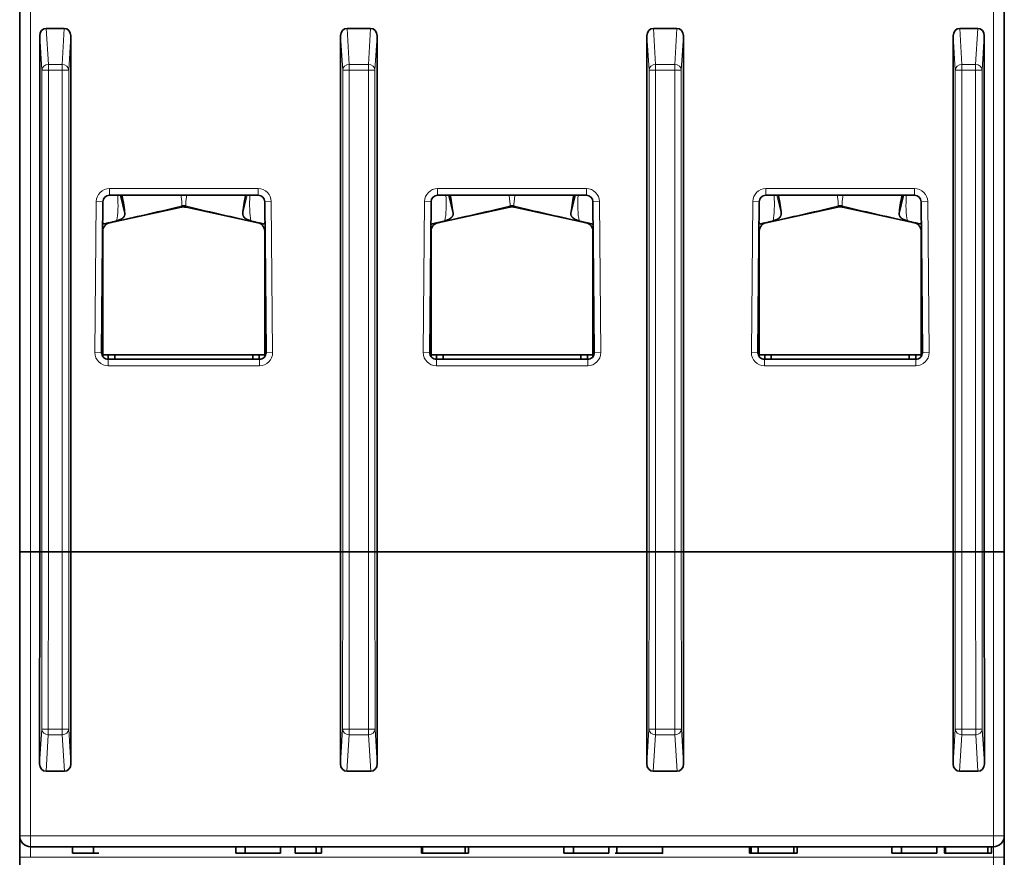
# Model space of a CAD drawing. Units: millimetres. Extents: x 169 to 807, y 28 to 572.
# Drawn here: x 387 to 432, y 69 to 107 of the extents above; entities that cross this region are included whole.
import ezdxf

# ---------------------------------------------------------------- set-up
doc = ezdxf.new("R2010")
doc.units = ezdxf.units.MM
doc.layers.add('1', color=7, linetype='Continuous', true_color=0xffffff)

msp = doc.modelspace()

# ---------------------------------------------------------------- linework, layer by layer
at = {"layer": '1', "color": 18, "linetype": 'Continuous', "lineweight": 35}
for p, q in [((386.67, 82.557), (386.67, 107.274)), ((431.67, 107.274), (431.67, 82.557)), ((388.708, 106.479), (387.883, 106.479)), ((402.708, 106.479), (401.633, 106.479)), ((415.633, 106.479), (416.708, 106.479)), ((429.633, 106.479), (430.458, 106.479)), ((387.588, 106.139), (387.588, 82.557)), ((389.003, 106.139), (389.003, 82.557)), ((401.338, 106.139), (401.338, 82.557)), ((403.003, 106.139), (403.003, 82.557)), ((415.338, 106.139), (415.338, 82.557)), ((417.003, 106.139), (417.003, 82.557)), ((429.338, 106.139), (429.338, 82.557)), ((430.753, 106.139), (430.753, 82.557)), ((390.472, 98.559), (390.412, 91.659)), ((397.569, 98.857), (390.772, 98.857)), ((391.475, 98.038), (391.279, 98.857)), ((397.929, 91.659), (397.869, 98.559)), ((405.473, 98.559), (405.413, 91.659)), ((412.569, 98.857), (405.773, 98.857)), ((406.475, 98.038), (406.279, 98.857)), ((412.062, 98.857), (411.866, 98.038)), ((412.929, 91.659), (412.869, 98.559)), ((420.473, 98.559), (420.413, 91.659)), ((427.569, 98.857), (420.773, 98.857)), ((427.062, 98.857), (426.866, 98.038)), ((427.929, 91.659), (427.869, 98.559)), ((390.645, 97.569), (394.066, 98.308)), ((394.275, 98.308), (397.696, 97.569)), ((405.645, 97.569), (409.066, 98.308)), ((409.275, 98.308), (412.696, 97.569)), ((420.645, 97.569), (424.066, 98.308)), ((424.275, 98.308), (427.696, 97.569)), ((390.47, 97.208), (390.47, 97.009)), ((397.87, 97.009), (397.87, 97.208)), ((405.47, 97.208), (405.47, 97.009)), ((412.87, 97.009), (412.87, 97.208)), ((420.47, 97.208), (420.47, 97.009)), ((427.87, 97.009), (427.87, 97.208)), ((390.47, 97.009), (390.454, 96.412)), ((390.47, 97.009), (390.47, 91.479)), ((397.887, 96.412), (397.87, 97.009)), ((397.87, 91.479), (397.87, 97.009)), ((405.47, 97.009), (405.454, 96.439)), ((405.47, 97.009), (405.47, 91.479)), ((412.887, 96.412), (412.87, 97.009)), ((412.87, 91.479), (412.87, 97.009)), ((420.47, 97.009), (420.455, 96.466)), ((420.47, 97.009), (420.47, 91.48)), ((427.887, 96.412), (427.87, 97.009)), ((427.87, 91.479), (427.87, 97.009)), ((390.471, 91.557), (390.72, 91.557)), ((390.712, 91.357), (397.629, 91.357)), ((390.72, 91.557), (391.02, 91.557)), ((390.72, 91.557), (390.72, 91.357)), ((391.02, 91.557), (391.02, 91.357)), ((397.32, 91.557), (391.02, 91.557)), ((397.32, 91.357), (397.32, 91.557)), ((397.32, 91.557), (397.62, 91.557)), ((397.62, 91.357), (397.62, 91.557)), ((397.62, 91.557), (397.87, 91.557)), ((405.471, 91.557), (405.72, 91.557)), ((405.713, 91.357), (412.629, 91.357)), ((405.72, 91.557), (406.02, 91.557)), ((405.72, 91.557), (405.72, 91.357)), ((406.02, 91.557), (406.02, 91.357)), ((412.32, 91.557), (406.02, 91.557)), ((412.32, 91.357), (412.32, 91.557)), ((412.32, 91.557), (412.62, 91.557)), ((412.62, 91.557), (412.87, 91.557)), ((412.62, 91.357), (412.62, 91.557)), ((420.471, 91.557), (420.721, 91.557)), ((420.713, 91.357), (427.629, 91.357)), ((420.72, 91.557), (421.02, 91.557)), ((420.72, 91.557), (420.72, 91.357)), ((421.02, 91.557), (421.02, 91.357)), ((427.32, 91.557), (421.02, 91.557)), ((427.32, 91.357), (427.32, 91.557)), ((427.32, 91.557), (427.62, 91.557)), ((427.62, 91.557), (427.87, 91.557)), ((427.62, 91.357), (427.62, 91.557)), ((387.17, 82.557), (386.67, 82.557)), ((386.67, 69.58), (386.67, 82.557)), ((387.17, 82.557), (387.588, 82.557)), ((387.582, 72.873), (387.588, 82.557)), ((387.588, 82.557), (387.683, 82.557)), ((387.683, 82.557), (387.588, 82.557)), ((387.982, 82.557), (387.683, 82.557)), ((387.683, 82.557), (387.982, 82.557)), ((387.982, 82.557), (388.609, 82.557)), ((388.609, 82.557), (387.982, 82.557)), ((388.909, 82.557), (388.609, 82.557)), ((388.609, 82.557), (388.909, 82.557)), ((388.909, 82.557), (389.003, 82.557)), ((389.003, 82.557), (388.909, 82.557)), ((389.003, 82.557), (401.338, 82.557)), ((389.009, 72.873), (389.003, 82.557)), ((401.332, 72.873), (401.338, 82.557)), ((401.432, 82.557), (401.338, 82.557)), ((401.432, 82.557), (401.732, 82.557)), ((401.732, 82.557), (401.433, 82.557)), ((401.732, 82.557), (402.609, 82.557)), ((402.609, 82.557), (401.732, 82.557)), ((402.908, 82.557), (402.609, 82.557)), ((402.609, 82.557), (402.909, 82.557)), ((403.003, 82.557), (402.909, 82.557)), ((403.003, 82.557), (415.338, 82.557)), ((403.009, 72.873), (403.003, 82.557)), ((415.332, 72.873), (415.338, 82.557)), ((415.338, 82.557), (415.432, 82.557)), ((415.432, 82.557), (415.732, 82.557)), ((415.732, 82.557), (415.433, 82.557)), ((416.609, 82.557), (415.732, 82.557)), ((415.732, 82.557), (416.609, 82.557)), ((416.908, 82.557), (416.609, 82.557)), ((416.609, 82.557), (416.909, 82.557)), ((416.909, 82.557), (417.003, 82.557)), ((417.003, 82.557), (429.338, 82.557)), ((417.009, 72.873), (417.003, 82.557)), ((429.332, 72.873), (429.338, 82.557)), ((429.432, 82.557), (429.338, 82.557)), ((429.338, 82.557), (429.338, 82.557)), ((429.338, 82.557), (429.432, 82.557)), ((429.732, 82.557), (429.432, 82.557)), ((429.432, 82.557), (429.732, 82.557)), ((430.359, 82.557), (429.732, 82.557)), ((429.732, 82.557), (430.359, 82.557)), ((430.658, 82.557), (430.359, 82.557)), ((430.359, 82.557), (430.658, 82.557)), ((430.753, 82.557), (430.658, 82.557)), ((430.658, 82.557), (430.753, 82.557)), ((430.753, 82.557), (431.17, 82.557)), ((430.759, 72.873), (430.753, 82.557)), ((430.753, 82.557), (430.753, 82.557)), ((431.67, 82.557), (431.17, 82.557)), ((431.67, 82.557), (431.67, 69.58)), ((388.715, 72.529), (387.877, 72.529)), ((402.715, 72.529), (401.626, 72.529)), ((416.715, 72.529), (415.626, 72.529)), ((430.464, 72.529), (429.626, 72.529)), ((386.67, 69.58), (386.67, 68.615)), ((431.67, 68.615), (431.67, 69.58)), ((431.17, 69.08), (387.17, 69.08)), ((389.082, 69.08), (389.082, 68.78)), ((390.039, 68.78), (390.039, 69.08)), ((396.549, 68.78), (396.549, 69.08)), ((396.982, 68.78), (396.982, 69.08)), ((398.597, 68.78), (398.597, 69.08)), ((399.258, 69.08), (399.258, 68.78)), ((400.215, 68.78), (400.215, 69.08)), ((400.465, 69.08), (400.465, 68.78)), ((405.039, 68.78), (405.039, 69.08)), ((405.079, 69.08), (405.079, 68.78)), ((407.024, 68.78), (407.024, 69.08)), ((407.185, 68.78), (407.185, 69.08)), ((411.542, 68.78), (411.542, 69.08)), ((411.975, 68.78), (411.975, 69.08)), ((413.589, 68.78), (413.589, 69.08)), ((413.966, 69.08), (413.966, 68.78)), ((416.052, 68.78), (416.052, 69.08)), ((420.03, 68.78), (420.03, 69.08)), ((420.101, 69.08), (420.101, 68.78)), ((420.419, 68.78), (420.419, 69.08)), ((422.048, 68.78), (422.048, 69.08)), ((422.202, 68.78), (422.202, 69.08)), ((426.534, 69.08), (426.534, 68.78)), ((426.968, 68.78), (426.968, 69.08)), ((428.582, 68.78), (428.582, 69.08)), ((428.936, 68.78), (428.936, 69.08)), ((428.977, 68.78), (428.977, 69.08)), ((430.921, 68.78), (430.921, 69.08)), ((431.082, 68.78), (431.082, 69.08)), ((386.67, 28.557), (386.67, 68.615)), ((389.082, 68.78), (390.039, 68.78)), ((390.289, 68.78), (390.039, 68.78)), ((396.549, 68.78), (396.982, 68.78)), ((396.982, 68.78), (398.597, 68.78)), ((399.258, 68.78), (400.215, 68.78)), ((400.465, 68.78), (400.215, 68.78)), ((405.077, 68.78), (405.039, 68.78)), ((411.542, 68.78), (411.975, 68.78)), ((411.975, 68.78), (413.589, 68.78)), ((413.937, 68.78), (413.89, 68.78)), ((416.056, 68.78), (416.053, 68.78)), ((420.101, 68.78), (420.03, 68.78)), ((420.101, 68.78), (420.419, 68.78)), ((420.419, 68.78), (422.048, 68.78)), ((426.534, 68.78), (426.968, 68.78)), ((426.968, 68.78), (428.582, 68.78)), ((428.936, 68.78), (428.974, 68.78)), ((431.67, 68.615), (431.67, 28.557))]:
    msp.add_line(p, q, dxfattribs=at)
at = {"layer": '1', "color": 8, "linetype": 'Continuous', "lineweight": 18}
for p, q in [((387.17, 107.274), (387.17, 82.557)), ((431.17, 82.557), (431.17, 107.274)), ((387.883, 106.479), (387.982, 104.834)), ((388.609, 104.834), (388.708, 106.479)), ((401.633, 106.479), (401.732, 104.834)), ((402.609, 104.834), (402.708, 106.479)), ((415.633, 106.479), (415.732, 104.834)), ((416.609, 104.834), (416.708, 106.479)), ((429.633, 106.479), (429.732, 104.834)), ((430.359, 104.834), (430.458, 106.479)), ((387.683, 104.574), (387.588, 106.139)), ((389.003, 106.139), (388.909, 104.574)), ((401.433, 104.574), (401.338, 106.139)), ((403.003, 106.139), (402.908, 104.574)), ((415.433, 104.574), (415.338, 106.139)), ((417.003, 106.139), (416.908, 104.574)), ((429.432, 104.574), (429.338, 106.139)), ((430.753, 106.139), (430.658, 104.574)), ((387.683, 104.574), (387.982, 104.574)), ((387.683, 82.557), (387.683, 104.574)), ((387.982, 104.834), (388.609, 104.834)), ((387.982, 104.574), (387.982, 104.834)), ((388.609, 104.574), (387.982, 104.574)), ((387.982, 104.574), (387.982, 82.557)), ((388.609, 104.574), (388.609, 104.834)), ((388.609, 82.557), (388.609, 104.574)), ((388.609, 104.574), (388.909, 104.574)), ((388.909, 104.574), (388.909, 82.557)), ((401.433, 82.557), (401.433, 104.574)), ((401.433, 104.574), (401.732, 104.574)), ((401.732, 104.834), (402.609, 104.834)), ((401.732, 104.574), (401.732, 104.834)), ((401.732, 104.574), (401.732, 82.557)), ((402.609, 104.574), (401.732, 104.574)), ((402.609, 104.574), (402.609, 104.834)), ((402.609, 104.574), (402.908, 104.574)), ((402.609, 82.557), (402.609, 104.574)), ((402.908, 104.574), (402.908, 82.557)), ((415.433, 104.574), (415.732, 104.574)), ((415.433, 82.557), (415.433, 104.574)), ((415.732, 104.834), (416.609, 104.834)), ((415.732, 104.834), (415.732, 104.574)), ((416.609, 104.574), (415.732, 104.574)), ((415.732, 104.574), (415.732, 82.557)), ((416.609, 104.834), (416.609, 104.574)), ((416.908, 104.574), (416.609, 104.574)), ((416.609, 82.557), (416.609, 104.574)), ((416.908, 104.574), (416.908, 82.557)), ((429.432, 82.557), (429.432, 104.574)), ((429.432, 104.574), (429.732, 104.574)), ((429.732, 104.834), (430.359, 104.834)), ((429.732, 104.574), (429.732, 104.834)), ((429.732, 104.574), (429.732, 82.557)), ((430.359, 104.574), (429.732, 104.574)), ((430.359, 104.574), (430.359, 104.834)), ((430.359, 104.574), (430.658, 104.574)), ((430.359, 82.557), (430.359, 104.574)), ((430.658, 104.574), (430.658, 82.557)), ((390.772, 99.157), (397.569, 99.157)), ((390.772, 98.857), (390.772, 99.157)), ((397.569, 98.857), (397.569, 99.157)), ((405.773, 99.157), (405.773, 98.857)), ((405.773, 99.157), (412.569, 99.157)), ((412.569, 99.157), (412.569, 98.857)), ((420.773, 99.157), (427.569, 99.157)), ((420.773, 99.157), (420.773, 98.857)), ((427.569, 99.157), (427.569, 98.857)), ((390.112, 91.662), (390.172, 98.562)), ((390.472, 98.559), (390.172, 98.562)), ((397.062, 98.857), (396.866, 98.038)), ((397.869, 98.559), (398.169, 98.562)), ((398.169, 98.562), (398.229, 91.662)), ((405.113, 91.662), (405.173, 98.562)), ((405.473, 98.559), (405.173, 98.562)), ((412.869, 98.559), (413.169, 98.562)), ((413.169, 98.562), (413.229, 91.662)), ((420.113, 91.662), (420.173, 98.562)), ((420.473, 98.559), (420.173, 98.562)), ((421.475, 98.038), (421.279, 98.857)), ((427.869, 98.559), (428.169, 98.562)), ((428.169, 98.562), (428.229, 91.662)), ((390.464, 97.666), (390.495, 97.537)), ((397.846, 97.537), (397.877, 97.666)), ((405.465, 97.664), (405.495, 97.537)), ((412.846, 97.537), (412.877, 97.666)), ((420.465, 97.662), (420.495, 97.537)), ((427.846, 97.537), (427.877, 97.666)), ((390.459, 97.009), (390.47, 97.009)), ((397.87, 97.009), (397.882, 97.009)), ((405.459, 97.009), (405.47, 97.009)), ((412.87, 97.009), (412.882, 97.009)), ((420.46, 97.009), (420.47, 97.009)), ((427.87, 97.009), (427.882, 97.009)), ((390.412, 91.659), (390.112, 91.662)), ((390.712, 91.057), (390.712, 91.357)), ((397.629, 91.057), (397.629, 91.357)), ((397.929, 91.659), (398.229, 91.662)), ((405.413, 91.659), (405.113, 91.662)), ((405.713, 91.357), (405.713, 91.057)), ((412.629, 91.357), (412.629, 91.057)), ((412.929, 91.659), (413.229, 91.662)), ((420.413, 91.659), (420.113, 91.662)), ((420.713, 91.357), (420.713, 91.057)), ((427.629, 91.357), (427.629, 91.057)), ((427.929, 91.659), (428.229, 91.662)), ((397.629, 91.057), (390.712, 91.057)), ((412.629, 91.057), (405.713, 91.057)), ((427.629, 91.057), (420.713, 91.057)), ((387.17, 82.557), (387.17, 69.571)), ((387.678, 74.458), (387.683, 82.557)), ((387.982, 82.557), (387.977, 74.452)), ((388.614, 74.452), (388.609, 82.557)), ((388.909, 82.557), (388.913, 74.458)), ((401.427, 74.458), (401.432, 82.557)), ((401.732, 82.557), (401.727, 74.452)), ((402.614, 74.452), (402.609, 82.557)), ((402.909, 82.557), (402.913, 74.458)), ((415.427, 74.458), (415.432, 82.557)), ((415.732, 82.557), (415.727, 74.452)), ((416.614, 74.452), (416.609, 82.557)), ((416.909, 82.557), (416.913, 74.458)), ((429.427, 74.458), (429.432, 82.557)), ((429.732, 82.557), (429.727, 74.452)), ((430.363, 74.452), (430.359, 82.557)), ((430.658, 82.557), (430.663, 74.458)), ((431.17, 69.571), (431.17, 82.557)), ((387.582, 72.873), (387.678, 74.458)), ((387.977, 74.452), (387.977, 74.198)), ((387.977, 74.452), (388.614, 74.452)), ((388.614, 74.452), (388.614, 74.198)), ((388.913, 74.458), (389.009, 72.873)), ((401.332, 72.873), (401.427, 74.458)), ((401.727, 74.452), (401.727, 74.198)), ((401.727, 74.452), (402.614, 74.452)), ((402.614, 74.452), (402.614, 74.198)), ((402.913, 74.458), (403.009, 72.873)), ((415.332, 72.873), (415.427, 74.458)), ((415.727, 74.452), (415.727, 74.198)), ((415.727, 74.452), (416.614, 74.452)), ((416.614, 74.452), (416.614, 74.198)), ((416.913, 74.458), (417.009, 72.873)), ((429.332, 72.873), (429.427, 74.458)), ((429.727, 74.452), (429.727, 74.198)), ((429.727, 74.452), (430.363, 74.452)), ((430.363, 74.452), (430.363, 74.198)), ((430.663, 74.458), (430.759, 72.873)), ((387.977, 74.198), (387.877, 72.529)), ((388.614, 74.198), (387.977, 74.198)), ((388.715, 72.529), (388.614, 74.198)), ((401.727, 74.198), (401.626, 72.529)), ((402.614, 74.198), (401.727, 74.198)), ((402.715, 72.529), (402.614, 74.198)), ((415.727, 74.198), (415.626, 72.529)), ((416.614, 74.198), (415.727, 74.198)), ((416.715, 72.529), (416.614, 74.198)), ((429.727, 74.198), (429.626, 72.529)), ((430.363, 74.198), (429.727, 74.198)), ((430.464, 72.529), (430.363, 74.198)), ((387.17, 69.08), (387.17, 69.571)), ((387.17, 69.571), (431.17, 69.571)), ((431.17, 69.08), (431.17, 69.571)), ((387.17, 69.08), (387.17, 68.597)), ((431.17, 68.597), (431.17, 69.08)), ((431.17, 68.597), (387.17, 68.597)), ((431.17, 28.539), (431.17, 68.597))]:
    msp.add_line(p, q, dxfattribs=at)
for centre, start, end in [((390.772, 98.557), 90, 179.5), ((397.569, 98.557), 0.5, 90), ((405.773, 98.557), 90, 179.5), ((412.569, 98.557), 0.5, 90), ((420.773, 98.557), 90, 179.5), ((427.569, 98.557), 0.5, 90), ((390.712, 91.657), 179.5, 270), ((397.629, 91.657), 270, 0.5), ((405.713, 91.657), 179.5, 270), ((412.629, 91.657), 270, 0.5), ((420.713, 91.657), 179.5, 270), ((427.629, 91.657), 270, 0.5)]:
    msp.add_arc(centre, 0.6, start, end, dxfattribs=at)
at = {"layer": '1', "color": 18, "linetype": 'Continuous', "lineweight": 35}
for centre, radius, start, end in [((390.772, 98.557), 0.3, 90, 179.5), ((397.569, 98.557), 0.3, 0.5, 90), ((405.773, 98.557), 0.3, 90, 179.5), ((412.569, 98.557), 0.3, 0.5, 90), ((420.773, 98.557), 0.3, 90, 179.5), ((427.569, 98.557), 0.3, 0.5, 90), ((390.87, 97.208), 0.4, 102.9359, 180), ((397.47, 97.208), 0.4, 0, 77.0641), ((405.87, 97.208), 0.4, 102.9359, 180), ((412.47, 97.208), 0.4, 0, 77.0641), ((420.87, 97.208), 0.4, 102.9359, 180), ((427.47, 97.208), 0.4, 0, 77.0641), ((390.712, 91.657), 0.3, 179.5, 270), ((397.629, 91.657), 0.3, 270, 0.5), ((405.713, 91.657), 0.3, 179.5, 270), ((412.629, 91.657), 0.3, 270, 0.5), ((420.713, 91.657), 0.3, 179.5, 270), ((427.629, 91.657), 0.3, 270, 0.5), ((387.17, 69.58), 0.5, 180, 270), ((431.17, 69.58), 0.5, 270, 360)]:
    msp.add_arc(centre, radius, start, end, dxfattribs=at)
for centre, major_axis, ratio, start_param, end_param in [((387.888, 106.133), (-0.021, 0.346), 0.86563, 6.230876, 7.784222), ((388.703, 106.133), (-0.021, -0.346), 0.86563, 1.640567, 3.193902), ((401.638, 106.133), (-0.021, 0.346), 0.86563, 6.230876, 7.784222), ((402.703, 106.133), (-0.021, -0.346), 0.86563, 1.640556, 3.193902), ((415.638, 106.133), (-0.021, 0.346), 0.86563, 6.230876, 7.784222), ((416.703, 106.133), (-0.021, -0.346), 0.86563, 1.640556, 3.193902), ((429.638, 106.133), (-0.021, 0.346), 0.86563, 6.230876, 7.784211), ((430.453, 106.133), (-0.021, -0.346), 0.86563, 1.640556, 3.193902), ((391.107, 99.434), (-0.365, 1.687), 0.068505, 3.722224, 4.347979), ((397.234, 99.434), (0.365, 1.687), 0.068505, 1.935206, 2.560962), ((406.107, 99.434), (-0.365, 1.687), 0.068505, 3.722224, 4.347979), ((412.234, 99.434), (-0.365, -1.687), 0.068505, 5.076799, 5.702554), ((421.107, 99.434), (-0.365, 1.687), 0.068505, 3.722224, 4.347979), ((427.234, 99.434), (-0.365, -1.687), 0.068505, 5.076799, 5.702554), ((394.17, 97.82), (0.052, -0.497), 1, 3.036687, 3.249625), ((393.701, 99.995), (0.365, -1.687), 0.068505, 0.000001, 0.240192), ((394.17, 97.866), (-0.477, 0), 0.951057, 4.712389, 4.932346), ((394.17, 97.82), (-0.05, -0.497), 1, 3.02966, 3.242599), ((394.17, 97.866), (-0.477, 0), 0.951057, 4.492437, 4.712389), ((394.64, 99.995), (0.365, 1.687), 0.068505, 2.901401, 3.141591), ((408.701, 99.995), (0.365, -1.687), 0.068505, 0.000001, 0.240192), ((409.17, 97.866), (-0.477, 0), 0.951057, 4.712389, 4.932346), ((409.17, 97.82), (0.05, -0.498), 1, 3.042336, 3.2522), ((409.17, 97.82), (-0.05, -0.498), 1, 3.027835, 3.240774), ((409.17, 97.866), (-0.477, 0), 0.951057, 4.492437, 4.712389), ((409.64, 99.995), (0.365, 1.687), 0.068505, 2.901401, 3.141591), ((424.17, 97.82), (-0.498, -0.048), 1, 4.61638, 4.829319), ((423.701, 99.995), (0.365, -1.687), 0.068505, 0.000001, 0.240192), ((424.17, 97.866), (-0.477, 0), 0.951057, 4.712389, 4.932339), ((424.17, 97.82), (0.498, -0.048), 1, 1.453866, 1.666804), ((424.17, 97.866), (-0.477, 0), 0.951057, 4.492437, 4.712389), ((424.64, 99.995), (0.365, 1.687), 0.068505, 2.901401, 3.141591), ((387.882, 72.879), (-0.021, -0.349), 0.856905, 4.780163, 6.333509), ((388.709, 72.879), (0.021, -0.349), 0.856905, 6.232862, 7.786197), ((401.632, 72.879), (-0.021, -0.349), 0.856905, 4.780174, 6.333509), ((402.709, 72.879), (0.021, -0.349), 0.856905, 6.232862, 7.786197), ((415.632, 72.879), (-0.021, -0.349), 0.856905, 4.780174, 6.333509), ((416.709, 72.879), (0.021, -0.349), 0.856905, 6.232862, 7.786197), ((429.632, 72.879), (-0.021, -0.349), 0.856905, 4.780174, 6.333509), ((430.459, 72.879), (0.021, -0.349), 0.856905, 6.232862, 7.786207)]:
    msp.add_ellipse(centre, major_axis=major_axis, ratio=ratio, start_param=start_param, end_param=end_param, dxfattribs=at)
at = {"layer": '1', "color": 8, "linetype": 'Continuous', "lineweight": 18}
for centre, major_axis, ratio, start_param, end_param in [((387.982, 104.574), (-0.299, -0.018), 0.86563, 4.66008, 6.213425), ((388.609, 104.574), (0.299, -0.018), 0.86563, 0.06976, 1.623106), ((401.732, 104.574), (-0.299, -0.018), 0.86563, 4.66008, 6.213425), ((402.609, 104.574), (0.299, -0.018), 0.86563, 0.06976, 1.623106), ((415.732, 104.574), (0.299, 0.018), 0.86563, 1.518487, 3.071833), ((416.609, 104.574), (0.299, -0.018), 0.86563, 0.06976, 1.623106), ((429.732, 104.574), (-0.299, -0.018), 0.86563, 4.66008, 6.213425), ((430.359, 104.574), (0.299, -0.018), 0.86563, 0.06976, 1.623106), ((389.922, 100.245), (0.772, -3.228), 0.301328, 0.58363, 1.05548), ((393.701, 99.995), (-0.365, 1.687), 0.068505, 3.381785, 3.956616), ((394.64, 99.995), (0.365, 1.687), 0.068505, 2.326569, 2.901401), ((398.419, 100.245), (-0.772, -3.228), 0.301328, 5.227705, 5.699555), ((404.922, 100.245), (0.772, -3.228), 0.301328, 0.58363, 1.05548), ((408.701, 99.995), (-0.365, 1.687), 0.068505, 3.381785, 3.956616), ((409.64, 99.995), (0.365, 1.687), 0.068505, 2.326569, 2.901401), ((413.419, 100.245), (-0.772, -3.228), 0.301328, 5.227705, 5.699555), ((419.922, 100.245), (0.772, -3.228), 0.301328, 0.58363, 1.05548), ((423.701, 99.995), (-0.365, 1.687), 0.068505, 3.381785, 3.956616), ((424.64, 99.995), (0.365, 1.687), 0.068505, 2.326569, 2.901401), ((428.419, 100.245), (-0.772, -3.228), 0.301328, 5.227705, 5.699555), ((387.87, 98.735), (24.625, 5.324), 0.068505, 4.829159, 4.952581), ((400.47, 98.735), (-24.625, 5.324), 0.068505, 1.330604, 1.454027), ((402.87, 98.735), (24.625, 5.324), 0.068505, 4.829159, 4.952581), ((415.47, 98.735), (-24.625, 5.324), 0.068505, 1.330604, 1.454027), ((417.87, 98.735), (24.625, 5.324), 0.068505, 4.829159, 4.952581), ((430.47, 98.735), (-24.625, 5.324), 0.068505, 1.330604, 1.454027), ((387.977, 74.458), (-0.299, 0.018), 0.86563, 0.06976, 1.623106), ((387.977, 74.458), (0.3, 0), 0.017452, 3.176505, 4.7124), ((388.614, 74.458), (0.299, 0.018), 0.86563, 4.66008, 6.213425), ((388.614, 74.458), (0.3, 0), 0.017452, 4.712378, 6.248273), ((401.727, 74.458), (-0.299, 0.018), 0.86563, 0.06976, 1.623106), ((401.727, 74.458), (0.3, 0), 0.017452, 3.176505, 4.7124), ((402.614, 74.458), (0.299, 0.018), 0.86563, 4.66008, 6.213425), ((402.614, 74.458), (0.3, 0), 0.017452, 4.712378, 6.248273), ((415.727, 74.458), (-0.299, 0.018), 0.86563, 0.06976, 1.623106), ((415.727, 74.458), (0.3, 0), 0.017452, 3.176505, 4.7124), ((416.614, 74.458), (-0.299, -0.018), 0.86563, 1.518487, 3.071833), ((416.614, 74.458), (-0.3, 0), 0.017452, 1.570786, 3.106681), ((429.727, 74.458), (-0.299, 0.018), 0.86563, 0.06976, 1.623106), ((429.727, 74.458), (0.3, 0), 0.017452, 3.176505, 4.7124), ((430.363, 74.458), (0.299, 0.018), 0.86563, 4.66008, 6.213425), ((430.363, 74.458), (0.3, 0), 0.017452, 4.712378, 6.248273), ((387.17, 69.58), (0.5, 0), 0.017452, 3.141593, 4.712389), ((431.17, 69.58), (0.5, 0), 0.017452, 4.712389, 6.283185), ((387.17, 68.615), (-0.5, 0), 0.034899, 0, 1.570796), ((431.17, 68.615), (-0.5, 0), 0.034899, 1.570796, 3.141593)]:
    msp.add_ellipse(centre, major_axis=major_axis, ratio=ratio, start_param=start_param, end_param=end_param, dxfattribs=at)
at = {"layer": '1', "color": 18, "linetype": 'Continuous', "lineweight": 35}
for points, knots in [([(394.083, 98.363), (394.088, 98.364), (394.1, 98.367), (394.118, 98.369), (394.135, 98.371), (394.153, 98.373), (394.168, 98.373), (394.18, 98.373), (394.19, 98.372), (394.2, 98.372), (394.21, 98.371), (394.219, 98.37), (394.229, 98.368), (394.239, 98.367), (394.249, 98.365), (394.255, 98.364), (394.258, 98.363)], [0, 0, 0, 0, 0.100453, 0.200654, 0.300626, 0.400395, 0.499985, 0.555295, 0.610657, 0.666076, 0.721554, 0.777098, 0.83271, 0.888395, 0.944157, 1, 1, 1, 1]), ([(409.083, 98.363), (409.088, 98.364), (409.1, 98.367), (409.118, 98.369), (409.135, 98.371), (409.153, 98.373), (409.168, 98.373), (409.18, 98.373), (409.19, 98.372), (409.2, 98.372), (409.21, 98.371), (409.219, 98.37), (409.229, 98.368), (409.239, 98.367), (409.249, 98.365), (409.255, 98.364), (409.258, 98.363)], [0, 0, 0, 0, 0.100453, 0.200654, 0.300626, 0.400395, 0.499985, 0.555295, 0.610657, 0.666076, 0.721554, 0.777098, 0.83271, 0.888395, 0.944157, 1, 1, 1, 1]), ([(424.083, 98.363), (424.088, 98.364), (424.1, 98.367), (424.118, 98.369), (424.135, 98.371), (424.153, 98.373), (424.168, 98.373), (424.18, 98.373), (424.19, 98.372), (424.2, 98.372), (424.21, 98.371), (424.219, 98.37), (424.229, 98.368), (424.239, 98.367), (424.249, 98.365), (424.255, 98.364), (424.258, 98.363)], [0, 0, 0, 0, 0.100453, 0.200654, 0.300626, 0.400395, 0.499985, 0.555295, 0.610657, 0.666076, 0.721554, 0.777098, 0.83271, 0.888395, 0.944157, 1, 1, 1, 1]), ([(390.495, 97.537), (390.549, 97.548), (390.656, 97.571), (390.762, 97.594), (390.866, 97.618), (390.916, 97.629), (391.012, 97.653), (391.058, 97.666), (391.102, 97.68)], [0, 0, 0, 0, 0.25, 0.5, 0.5, 0.75, 0.75, 1, 1, 1, 1]), ([(391.102, 97.68), (391.163, 97.699), (391.218, 97.719), (391.279, 97.748), (391.291, 97.754), (391.313, 97.766), (391.324, 97.773), (391.355, 97.792), (391.373, 97.806), (391.406, 97.835), (391.42, 97.851), (391.438, 97.875), (391.443, 97.884), (391.453, 97.901), (391.457, 97.91), (391.475, 97.956), (391.48, 97.995), (391.475, 98.038)], [0, 0, 0, 0, 0.25, 0.25, 0.3125, 0.3125, 0.375, 0.375, 0.5, 0.5, 0.625, 0.625, 0.6875, 0.6875, 0.75, 0.75, 1, 1, 1, 1]), ([(396.866, 98.038), (396.861, 97.995), (396.866, 97.956), (396.884, 97.911), (396.888, 97.902), (396.898, 97.884), (396.903, 97.876), (396.921, 97.851), (396.935, 97.836), (396.967, 97.806), (396.986, 97.792), (397.017, 97.773), (397.028, 97.766), (397.05, 97.754), (397.062, 97.748), (397.123, 97.719), (397.178, 97.699), (397.239, 97.68)], [0, 0, 0, 0, 0.25, 0.25, 0.3125, 0.3125, 0.375, 0.375, 0.5, 0.5, 0.625, 0.625, 0.6875, 0.6875, 0.75, 0.75, 1, 1, 1, 1]), ([(397.239, 97.68), (397.283, 97.666), (397.329, 97.653), (397.425, 97.629), (397.475, 97.618), (397.553, 97.6), (397.579, 97.594), (397.632, 97.583), (397.658, 97.577), (397.738, 97.56), (397.792, 97.548), (397.846, 97.537)], [0, 0, 0, 0, 0.25, 0.25, 0.5, 0.5, 0.625, 0.625, 0.75, 0.75, 1, 1, 1, 1]), ([(405.495, 97.537), (405.549, 97.548), (405.656, 97.571), (405.762, 97.594), (405.866, 97.618), (405.916, 97.629), (406.012, 97.653), (406.058, 97.666), (406.102, 97.68)], [0, 0, 0, 0, 0.25, 0.5, 0.5, 0.75, 0.75, 1, 1, 1, 1]), ([(406.102, 97.68), (406.163, 97.699), (406.218, 97.719), (406.279, 97.748), (406.291, 97.754), (406.313, 97.766), (406.324, 97.773), (406.355, 97.792), (406.373, 97.806), (406.406, 97.835), (406.42, 97.851), (406.438, 97.875), (406.443, 97.884), (406.453, 97.901), (406.457, 97.91), (406.475, 97.956), (406.48, 97.995), (406.475, 98.038)], [0, 0, 0, 0, 0.25, 0.25, 0.3125, 0.3125, 0.375, 0.375, 0.5, 0.5, 0.625, 0.625, 0.6875, 0.6875, 0.75, 0.75, 1, 1, 1, 1]), ([(411.866, 98.038), (411.861, 97.995), (411.866, 97.956), (411.884, 97.911), (411.888, 97.902), (411.898, 97.884), (411.903, 97.876), (411.921, 97.851), (411.935, 97.836), (411.967, 97.806), (411.986, 97.792), (412.017, 97.773), (412.028, 97.766), (412.05, 97.754), (412.062, 97.748), (412.123, 97.719), (412.178, 97.699), (412.239, 97.68)], [0, 0, 0, 0, 0.25, 0.25, 0.3125, 0.3125, 0.375, 0.375, 0.5, 0.5, 0.625, 0.625, 0.6875, 0.6875, 0.75, 0.75, 1, 1, 1, 1]), ([(412.239, 97.68), (412.283, 97.666), (412.329, 97.653), (412.425, 97.629), (412.475, 97.618), (412.553, 97.6), (412.579, 97.594), (412.632, 97.583), (412.658, 97.577), (412.738, 97.56), (412.792, 97.548), (412.846, 97.537)], [0, 0, 0, 0, 0.25, 0.25, 0.5, 0.5, 0.625, 0.625, 0.75, 0.75, 1, 1, 1, 1]), ([(420.495, 97.537), (420.549, 97.548), (420.656, 97.571), (420.762, 97.594), (420.866, 97.618), (420.916, 97.629), (421.012, 97.653), (421.058, 97.666), (421.102, 97.68)], [0, 0, 0, 0, 0.25, 0.5, 0.5, 0.75, 0.75, 1, 1, 1, 1]), ([(421.102, 97.68), (421.163, 97.699), (421.218, 97.719), (421.279, 97.748), (421.291, 97.754), (421.313, 97.766), (421.324, 97.773), (421.355, 97.792), (421.373, 97.806), (421.406, 97.835), (421.42, 97.851), (421.438, 97.875), (421.443, 97.884), (421.453, 97.901), (421.457, 97.91), (421.475, 97.956), (421.48, 97.995), (421.475, 98.038)], [0, 0, 0, 0, 0.25, 0.25, 0.3125, 0.3125, 0.375, 0.375, 0.5, 0.5, 0.625, 0.625, 0.6875, 0.6875, 0.75, 0.75, 1, 1, 1, 1]), ([(426.866, 98.038), (426.861, 97.995), (426.866, 97.956), (426.884, 97.911), (426.888, 97.902), (426.898, 97.884), (426.903, 97.876), (426.921, 97.851), (426.935, 97.836), (426.967, 97.806), (426.986, 97.792), (427.017, 97.773), (427.028, 97.766), (427.05, 97.754), (427.062, 97.748), (427.123, 97.719), (427.178, 97.699), (427.239, 97.68)], [0, 0, 0, 0, 0.25, 0.25, 0.3125, 0.3125, 0.375, 0.375, 0.5, 0.5, 0.625, 0.625, 0.6875, 0.6875, 0.75, 0.75, 1, 1, 1, 1]), ([(427.239, 97.68), (427.283, 97.666), (427.329, 97.653), (427.425, 97.629), (427.475, 97.618), (427.553, 97.6), (427.579, 97.594), (427.632, 97.583), (427.658, 97.577), (427.738, 97.56), (427.792, 97.548), (427.846, 97.537)], [0, 0, 0, 0, 0.25, 0.25, 0.5, 0.5, 0.625, 0.625, 0.75, 0.75, 1, 1, 1, 1]), ([(405.079, 68.78), (405.129, 68.78), (405.24, 68.78), (405.589, 68.78), (405.806, 68.78), (406.244, 68.78), (406.409, 68.78), (406.709, 68.78), (406.825, 68.78), (406.984, 68.78), (407.024, 68.78), (407.024, 68.78)], [0, 0, 0, 0, 0.245753, 0.245753, 0.491507, 0.491507, 0.661705, 0.661705, 0.831325, 0.831325, 1, 1, 1, 1]), ([(413.966, 68.78), (413.995, 68.78), (414.101, 68.78), (414.471, 68.78), (414.719, 68.78), (415.344, 68.78), (415.593, 68.78), (415.96, 68.78), (416.052, 68.78), (416.052, 68.78), (416.052, 68.78), (416.052, 68.78)], [0, 0, 0, 0, 0.248022, 0.248022, 0.496823, 0.496823, 0.748307, 0.748307, 0.99979, 0.99979, 1, 1, 1, 1]), ([(428.977, 68.78), (429.026, 68.78), (429.138, 68.78), (429.486, 68.78), (429.703, 68.78), (430.142, 68.78), (430.306, 68.78), (430.607, 68.78), (430.722, 68.78), (430.881, 68.78), (430.921, 68.78), (430.921, 68.78)], [0, 0, 0, 0, 0.245753, 0.245753, 0.491507, 0.491507, 0.661705, 0.661705, 0.831325, 0.831325, 1, 1, 1, 1]), ([(430.924, 68.78), (431.029, 68.78), (431.082, 68.78), (431.082, 68.78), (431.082, 68.78), (431.082, 68.78)], [0, 0, 0, 0, 0.998443, 0.998443, 1, 1, 1, 1])]:
    msp.add_open_spline(points, degree=3, knots=knots, dxfattribs=at)
for points in [[(407.027, 68.78), (407.132, 68.78), (407.184, 68.78), (407.185, 68.78)], [(413.962, 68.78), (413.953, 68.78), (413.945, 68.78), (413.937, 68.78)], [(422.051, 68.78), (422.151, 68.78), (422.202, 68.78), (422.202, 68.78)]]:
    msp.add_open_spline(points, degree=3, dxfattribs=at)

doc.saveas('drawing.dxf')
